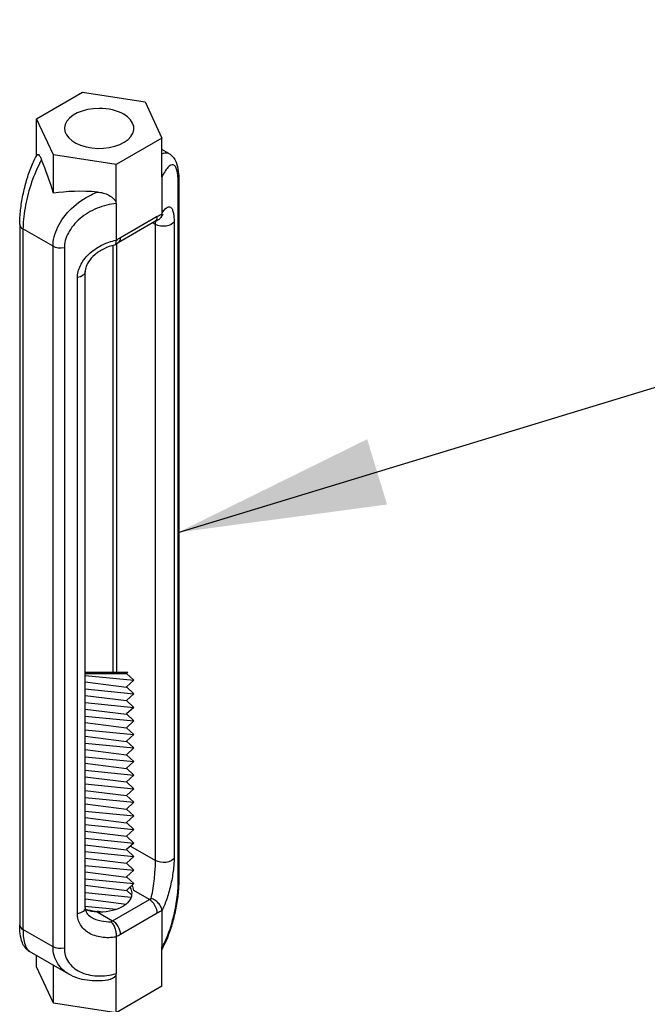
# Model space of a CAD drawing. Extents: x 3 to 259, y 3 to 12.
# Drawn here: x 110 to 110, y 11 to 11 of the extents above; entities that cross this region are included whole.
import ezdxf

# ---------------------------------------------------------------- set-up
doc = ezdxf.new("R2010")
doc.units = 0
doc.header["$MEASUREMENT"] = 0
doc.layers.get('0').update_dxf_attribs({"linetype": 'CONTINUOUS'})
doc.layers.add('DETAIL', color=1, linetype='CONTINUOUS')
doc.layers.add('TEXT', color=3, linetype='CONTINUOUS')
doc.styles.add('STD', font='arial.ttf')
doc.dimstyles.new('A-DIM12$7', dxfattribs={"dimscale": 12, "dimtxt": 0.125, "dimasz": 0.125, "dimexe": 0.14, "dimexo": 0.07, "dimgap": 0.09, "dimtad": 0, "dimtih": 1, "dimtoh": 1, "dimdec": 5, "dimzin": 3, "dimdsep": 46, "dimlunit": 4, "dimtxsty": 'STD', "dimcen": 0, "dimclrd": 256, "dimclre": 3, "dimclrt": 256, "dimadec": 0, "dimazin": 0, "dimtfac": 1, "dimtdec": 3, "dimtofl": 0, "dimtmove": 0, "dimatfit": 3, "dimfxl": 1, "dimfrac": 2, "dimtolj": 1, "dimtzin": 0, "dimarcsym": 1})

# ---------------------------------------------------------------- blocks, each defined once
blk = doc.blocks.new('WEB01101')
at = {"layer": 'DETAIL'}
for p, q in [((40.5407, 74.1497), (40.8714, 74.3406)), ((40.8714, 74.3406), (41.3231, 74.2707)), ((41.3231, 74.2707), (41.4441, 74.0099)), ((40.6617, 73.8889), (40.5407, 74.1497)), ((40.5407, 73.8824), (40.5407, 74.1497)), ((41.4441, 74.0099), (41.1134, 73.819)), ((41.4441, 73.7276), (41.4441, 74.0099)), ((41.4949, 73.8985), (41.4441, 73.9279)), ((41.4949, 73.8985), (41.4441, 73.9279)), ((41.1134, 73.819), (40.6617, 73.8889)), ((40.6617, 73.6112), (40.6617, 73.8889)), ((41.1134, 73.5367), (41.1134, 73.819)), ((41.4441, 73.7276), (41.4441, 73.4635)), ((41.5626, 68.6352), (41.5626, 73.6914)), ((41.5664, 73.7056), (41.5664, 68.6493)), ((41.1134, 73.5367), (41.1134, 73.2726)), ((41.1462, 73.2917), (41.4114, 73.4448)), ((40.4184, 73.3865), (40.4184, 68.3302)), ((41.3946, 73.4077), (41.1294, 73.2546)), ((41.3981, 73.3863), (41.3778, 73.398)), ((41.3981, 68.7935), (41.3981, 73.3863)), ((41.5326, 73.4052), (41.5326, 68.8124)), ((40.6588, 73.2284), (40.4421, 73.3535)), ((40.4421, 73.3535), (40.4421, 68.2972)), ((40.6588, 68.1721), (40.6588, 73.2284)), ((40.7406, 73.2169), (40.7406, 68.1606)), ((41.0933, 70.1536), (41.0933, 73.2351)), ((41.117, 73.2467), (41.117, 70.1536)), ((40.8351, 68.4096), (40.8351, 73.0024)), ((40.8915, 68.4542), (40.8915, 73.047)), ((40.8915, 70.1536), (41.1983, 70.1536)), ((40.8915, 70.145), (41.189, 70.145)), ((40.8915, 70.1302), (41.2424, 70.0955)), ((41.1983, 70.1536), (41.189, 70.145)), ((41.189, 70.145), (41.2424, 70.0955)), ((41.2424, 70.0955), (41.189, 70.0481)), ((40.8915, 70.0835), (41.189, 70.0461)), ((40.8915, 70.0333), (41.2424, 69.9986)), ((41.189, 70.0481), (41.2424, 69.9986)), ((40.8915, 69.9866), (41.189, 69.9492)), ((41.2424, 69.9986), (41.189, 69.9492)), ((41.189, 69.9492), (41.2424, 69.8997)), ((40.8915, 69.9344), (41.2424, 69.8997)), ((40.8915, 69.8877), (41.189, 69.8503)), ((41.2424, 69.8997), (41.189, 69.8522)), ((40.8915, 69.8375), (41.2424, 69.8028)), ((41.189, 69.8522), (41.2424, 69.8028)), ((41.2424, 69.8028), (41.189, 69.7533)), ((40.8915, 69.7907), (41.189, 69.7533)), ((40.8915, 69.7386), (41.2424, 69.7039)), ((41.189, 69.7533), (41.2424, 69.7039)), ((40.8915, 69.6918), (41.189, 69.6544)), ((41.2424, 69.7039), (41.189, 69.6564)), ((40.8915, 69.6416), (41.2424, 69.6069)), ((40.8915, 69.5949), (41.189, 69.5575)), ((41.189, 69.6564), (41.2424, 69.6069)), ((41.2424, 69.6069), (41.189, 69.5575)), ((40.8915, 69.5427), (41.2424, 69.508)), ((41.189, 69.5575), (41.2424, 69.508)), ((40.8915, 69.496), (41.189, 69.4586)), ((40.8915, 69.4458), (41.2424, 69.4111)), ((41.2424, 69.508), (41.189, 69.4606)), ((41.189, 69.4606), (41.2424, 69.4111)), ((40.8915, 69.3991), (41.189, 69.3617)), ((41.2424, 69.4111), (41.189, 69.3617)), ((40.8915, 69.3469), (41.2424, 69.3122)), ((41.189, 69.3617), (41.2424, 69.3122)), ((41.2424, 69.3122), (41.189, 69.2647)), ((40.8915, 69.3002), (41.189, 69.2628)), ((40.8915, 69.25), (41.2424, 69.2153)), ((41.189, 69.2647), (41.2424, 69.2153)), ((40.8915, 69.2032), (41.189, 69.1658)), ((41.2424, 69.2153), (41.189, 69.1658)), ((41.189, 69.1658), (41.2424, 69.1164)), ((40.8915, 69.1511), (41.2424, 69.1164)), ((40.8915, 69.1043), (41.189, 69.0669)), ((41.2424, 69.1164), (41.189, 69.0689)), ((40.8915, 69.0541), (41.2424, 69.0194)), ((41.189, 69.0689), (41.2424, 69.0194)), ((41.2424, 69.0194), (41.189, 68.97)), ((40.8915, 69.0074), (41.189, 68.97)), ((40.8915, 68.9552), (41.2424, 68.9205)), ((41.189, 68.97), (41.2424, 68.9205)), ((40.8915, 68.9085), (41.189, 68.8711)), ((41.2424, 68.9205), (41.189, 68.8731)), ((41.2171, 68.898), (41.3981, 68.7935)), ((40.8915, 68.8583), (41.2424, 68.8236)), ((40.8915, 68.8116), (41.189, 68.7742)), ((41.189, 68.8731), (41.2424, 68.8236)), ((41.2424, 68.8236), (41.189, 68.7742)), ((40.8915, 68.7594), (41.2424, 68.7247)), ((41.189, 68.7742), (41.2424, 68.7247)), ((40.8915, 68.7127), (41.189, 68.6753)), ((41.2424, 68.7247), (41.189, 68.6772)), ((41.189, 68.6772), (41.2424, 68.6278)), ((40.8915, 68.6625), (41.2424, 68.6278)), ((40.8915, 68.6157), (41.1906, 68.5781)), ((41.2424, 68.6278), (41.1886, 68.5779)), ((40.8932, 68.5634), (41.2226, 68.5308)), ((41.1906, 68.5781), (41.226, 68.5454)), ((41.3541, 68.5127), (41.2419, 68.5775)), ((40.889, 68.465), (41.115, 68.4426)), ((40.8932, 68.5166), (41.1865, 68.4797)), ((41.0889, 68.3596), (41.3541, 68.5127)), ((40.9768, 68.4244), (41.0889, 68.3596)), ((41.4114, 68.4135), (41.1462, 68.2604)), ((41.4441, 68.4325), (41.4441, 68.1685)), ((40.6588, 68.1721), (40.4421, 68.2972)), ((41.1134, 68.2416), (41.1134, 67.9776)), ((41.4441, 67.8862), (41.4441, 68.1685)), ((40.7731, 67.9738), (40.4899, 68.1373)), ((40.5407, 68.0259), (40.5407, 68.108)), ((40.6617, 67.7651), (40.5407, 68.0259)), ((40.6617, 67.7651), (40.6617, 68.0381)), ((41.1134, 67.6953), (41.1134, 67.9776)), ((41.4441, 67.8862), (41.1134, 67.6953)), ((41.1134, 67.6953), (40.6617, 67.7651))]:
    blk.add_line(p, q, dxfattribs=at)
for centre, major_axis, ratio, start_param, end_param in [((40.9924, 74.0798), (-0.25, 0), 0.57735, 4.714339, 10.210176), ((40.9924, 74.0798), (-0.25, 0), 0.57735, 3.926991, 4.714339), ((40.5407, 73.6159), (0.1707, -0.5396), 0.201906, 1.498234, 1.961573), ((41.4854, 73.7056), (0.081, 0), 0.57735, 5.975473, 6.283185), ((41.1134, 73.2853), (-0.7535, 0.141), 0.410754, 4.966493, 5.429832), ((41.3541, 73.4778), (0.0405, -0.0701), 0.57735, 0, 0.785398), ((41.4178, 73.4483), (0.0187, 0.0323), 0.577623, 5.394824, 5.49794), ((40.4994, 73.3865), (-0.081, 0), 0.57735, 0, 0.785398), ((41.0889, 73.3247), (0.0405, -0.0701), 0.57735, 0, 0.785398), ((41.1398, 73.2879), (-0.0186, -0.0323), 0.577107, 5.497609, 5.600725), ((40.9924, 68.5684), (0.25, 0), 0.57735, 0.062664, 0.330386), ((40.9924, 68.5684), (0.25, 0), 0.57735, 4.714339, 5.497787), ((41.3541, 68.6658), (0.0938, 0.1624), 0.57735, 3.926991, 4.026239), ((41.3541, 68.4466), (-0.0405, 0.0701), 0.57735, 3.926991, 5.497787), ((41.4178, 68.4173), (0.0187, 0.0323), 0.577594, 5.498081, 5.601197), ((40.4994, 68.3302), (-0.081, 0), 0.57735, 0, 0.785398), ((41.0889, 68.5127), (0.0937, 0.1624), 0.57735, 3.827766, 3.926991), ((41.0889, 68.2935), (-0.0405, 0.0701), 0.57735, 3.926991, 5.497787), ((41.1398, 68.2568), (-0.0186, -0.0323), 0.577078, 5.394402, 5.497518), ((41.1134, 68.229), (-0.7535, 0.141), 0.410754, 1.095057, 1.095134)]:
    blk.add_ellipse(centre, major_axis=major_axis, ratio=ratio, start_param=start_param, end_param=end_param, dxfattribs=at)
at = {"layer": 'DETAIL', "extrusion": (0, 0, -1)}
for centre, major_axis, start_param, end_param in [((41.4114, 73.2255), (0.1343, 0.2325), 5.497787, 5.670445), ((41.4554, 73.4193), (0.081, 0), 0.307712, 2.356194), ((41.1462, 73.0724), (0.1343, 0.2325), 5.32513, 5.497787), ((40.7161, 73.2614), (-0.081, 0), 4.404677, 5.497787), ((40.8105, 73.047), (0.081, 0), 0, 1.263084), ((41.4554, 68.8265), (0.081, 0), 0.307712, 2.356194), ((40.8105, 68.4542), (0.081, 0), 0.000009, 1.263084), ((41.4114, 68.6327), (-0.1343, -0.2325), 5.32513, 5.497787), ((41.1462, 68.4796), (-0.1343, -0.2325), 5.497787, 5.670445), ((40.7161, 68.2051), (-0.081, 0), 4.404677, 5.497787)]:
    blk.add_ellipse(centre, major_axis=major_axis, ratio=0.57735, start_param=start_param, end_param=end_param, dxfattribs=at)
at = {"layer": 'DETAIL'}
for points, knots in [([(40.4184, 73.3865), (40.4184, 73.4184), (40.4207, 73.4538), (40.4289, 73.5254), (40.4349, 73.5623), (40.4496, 73.6342), (40.4584, 73.67), (40.4788, 73.7401), (40.4907, 73.7746), (40.5161, 73.8368), (40.5298, 73.8647), (40.5444, 73.8886)], [0, 0, 0, 0, 0.286133, 0.286133, 0.564777, 0.564777, 0.846691, 0.846691, 1.15783, 1.15783, 1.478219, 1.478219, 1.478219, 1.478219]), ([(40.5764, 73.8533), (40.5703, 73.8427), (40.564, 73.8312), (40.5578, 73.8189), (40.5367, 73.7771), (40.5155, 73.7257), (40.4976, 73.6702), (40.4803, 73.6164), (40.4661, 73.5591), (40.4567, 73.5053), (40.4467, 73.4485), (40.4421, 73.396), (40.4421, 73.3535)], [1.74816, 1.74816, 1.74816, 1.74816, 1.872992, 1.872992, 1.872992, 2.296504, 2.296504, 2.296504, 2.707329, 2.707329, 2.707329, 3.141593, 3.141593, 3.141593, 3.141593]), ([(40.5444, 73.8886), (40.5447, 73.8891), (40.5451, 73.8896), (40.5477, 73.8926), (40.5508, 73.8927), (40.5579, 73.8875), (40.5617, 73.8826), (40.5691, 73.87), (40.5728, 73.8622), (40.5764, 73.8533)], [-0.3576231, -0.3576231, -0.3576231, -0.3576231, -0.3400342, -0.3400342, -0.2209726, -0.2209726, -0.1078735, -0.1078735, -0.0000461, -0.0000461, -0.0000461, -0.0000461]), ([(41.4441, 73.8958), (41.4594, 73.9039), (41.4741, 73.9065), (41.4872, 73.9021), (41.4898, 73.9012), (41.4924, 73.9), (41.4949, 73.8986)], [5.1293194, 5.1293194, 5.1293194, 5.1293194, 5.4380967, 5.4380967, 5.4380967, 5.5004766, 5.5004766, 5.5004766, 5.5004766]), ([(41.4441, 73.8958), (41.4594, 73.9039), (41.4741, 73.9065), (41.4872, 73.9021), (41.4898, 73.9012), (41.4924, 73.9), (41.4949, 73.8986)], [5.1293194, 5.1293194, 5.1293194, 5.1293194, 5.4380967, 5.4380967, 5.4380967, 5.5004766, 5.5004766, 5.5004766, 5.5004766]), ([(41.4949, 73.8986), (41.5073, 73.8914), (41.5178, 73.8818), (41.5352, 73.8602), (41.5419, 73.8478), (41.5552, 73.815), (41.5599, 73.7933), (41.5653, 73.7497), (41.5664, 73.7284), (41.5664, 73.7056)], [0, 0, 0, 0, 0.1431349, 0.1431349, 0.3020176, 0.3020176, 0.55378, 0.55378, 0.7587017, 0.7587017, 0.7587017, 0.7587017]), ([(41.5626, 73.6914), (41.5626, 73.7245), (41.5598, 73.756), (41.5532, 73.7788), (41.5472, 73.7997), (41.538, 73.8131), (41.5266, 73.8164), (41.5152, 73.8196), (41.5015, 73.8127), (41.4876, 73.7974), (41.4727, 73.7812), (41.4576, 73.7559), (41.4441, 73.7276)], [0, 0, 0, 0, 0.443254, 0.443254, 0.443254, 0.85038, 0.85038, 0.85038, 1.257878, 1.257878, 1.257878, 1.691141, 1.691141, 1.691141, 1.691141]), ([(40.6588, 73.2284), (40.6588, 73.2709), (40.6697, 73.3197), (40.6936, 73.3685), (40.7161, 73.4147), (40.7501, 73.4606), (40.7917, 73.5005), (40.8345, 73.5416), (40.885, 73.576), (40.9356, 73.6008), (40.9505, 73.6081), (40.9654, 73.6145), (40.9801, 73.6203)], [0, 0, 0, 0, 0.434264, 0.434264, 0.434264, 0.845089, 0.845089, 0.845089, 1.268601, 1.268601, 1.268601, 1.393432, 1.393432, 1.393432, 1.393432]), ([(40.9801, 73.6203), (40.9937, 73.6192), (41.0075, 73.6168), (41.0352, 73.6092), (41.0493, 73.6038), (41.0759, 73.5895), (41.0873, 73.581), (41.1013, 73.5665), (41.106, 73.5602), (41.1106, 73.5508), (41.1117, 73.5478), (41.1131, 73.5421), (41.1134, 73.5394), (41.1134, 73.5367)], [-0.3917499, -0.3917499, -0.3917499, -0.3917499, -0.3037815, -0.3037815, -0.2115474, -0.2115474, -0.1144874, -0.1144874, -0.0524024, -0.0524024, -0.0251216, -0.0251216, -0.0000006, -0.0000006, -0.0000006, -0.0000006]), ([(41.1134, 73.5367), (41.0712, 73.5328), (41.0235, 73.5219), (40.9768, 73.5025), (40.9328, 73.4843), (40.8899, 73.4586), (40.854, 73.428), (40.818, 73.3975), (40.7893, 73.3622), (40.7703, 73.3268), (40.7496, 73.2883), (40.7406, 73.25), (40.7406, 73.2169)], [4.592044, 4.592044, 4.592044, 4.592044, 5.025307, 5.025307, 5.025307, 5.432806, 5.432806, 5.432806, 5.839931, 5.839931, 5.839931, 6.283185, 6.283185, 6.283185, 6.283185]), ([(41.4441, 73.4635), (41.4549, 73.4822), (41.4664, 73.4975), (41.4775, 73.5061), (41.4828, 73.5103), (41.488, 73.5129), (41.4929, 73.5137), (41.4978, 73.5145), (41.5023, 73.5136), (41.5065, 73.511), (41.5106, 73.5084), (41.5144, 73.5041), (41.5176, 73.4982), (41.5209, 73.4922), (41.5236, 73.4846), (41.5258, 73.4756), (41.5281, 73.4664), (41.5298, 73.4558), (41.5309, 73.4442), (41.5321, 73.432), (41.5326, 73.4188), (41.5326, 73.4052)], [4.746247, 4.746247, 4.746247, 4.746247, 5.135171, 5.135171, 5.135171, 5.32365, 5.32365, 5.32365, 5.50898, 5.50898, 5.50898, 5.694216, 5.694216, 5.694216, 5.882396, 5.882396, 5.882396, 6.077081, 6.077081, 6.077081, 6.283185, 6.283185, 6.283185, 6.283185]), ([(41.444, 73.4603), (41.4436, 73.4557), (41.4427, 73.4513), (41.4414, 73.4472), (41.4401, 73.4431), (41.4384, 73.4392), (41.4362, 73.4357), (41.434, 73.4322), (41.4314, 73.429), (41.4285, 73.4263), (41.4256, 73.4235), (41.4222, 73.4211), (41.4187, 73.4193), (41.4171, 73.4184), (41.4154, 73.4177), (41.4138, 73.417)], [0, 0, 0, 0, 0.000406199, 0.000406199, 0.000406199, 0.000812397, 0.000812397, 0.000812397, 0.001218596, 0.001218596, 0.001218596, 0.001624794, 0.001624794, 0.001624794, 0.00180445, 0.00180445, 0.00180445, 0.00180445]), ([(41.4508, 73.457), (41.4508, 73.457), (41.4506, 73.4568), (41.4491, 73.4552), (41.447, 73.4526), (41.4422, 73.4457), (41.4397, 73.4417), (41.437, 73.437)], [0.3580616, 0.3580616, 0.3580616, 0.3580616, 0.3976273, 0.3976273, 0.4968345, 0.4968345, 0.5804072, 0.5804072, 0.5804072, 0.5804072]), ([(41.3946, 73.4077), (41.396, 73.4085), (41.3973, 73.4092), (41.4, 73.4107), (41.4013, 73.4114), (41.4039, 73.4127), (41.4052, 73.4133), (41.4077, 73.4145), (41.409, 73.415), (41.4114, 73.4161), (41.4126, 73.4166), (41.4138, 73.417)], [3.1415927, 3.1415927, 3.1415927, 3.1415927, 3.173438, 3.173438, 3.2052833, 3.2052833, 3.2371286, 3.2371286, 3.268974, 3.268974, 3.3008193, 3.3008193, 3.3008193, 3.3008193]), ([(40.8351, 73.0024), (40.8351, 73.0161), (40.8367, 73.0306), (40.8404, 73.0456), (40.8439, 73.0598), (40.8492, 73.0745), (40.8564, 73.0891), (40.8633, 73.1033), (40.872, 73.1176), (40.8823, 73.1314), (40.8925, 73.145), (40.9042, 73.1583), (40.9172, 73.1708), (40.9303, 73.1834), (40.9446, 73.1952), (40.9599, 73.2059), (40.9754, 73.2169), (40.9918, 73.2268), (41.0086, 73.2354), (41.0433, 73.2532), (41.0797, 73.2656), (41.1134, 73.2726)], [0, 0, 0, 0, 0.206104, 0.206104, 0.206104, 0.400789, 0.400789, 0.400789, 0.588969, 0.588969, 0.588969, 0.774205, 0.774205, 0.774205, 0.959535, 0.959535, 0.959535, 1.148014, 1.148014, 1.148014, 1.536939, 1.536939, 1.536939, 1.536939]), ([(41.1024, 73.2372), (41.0771, 73.2317), (41.0513, 73.2228), (41.0029, 73.1992), (40.9796, 73.184), (40.9418, 73.1515), (40.9262, 73.1338), (40.9053, 73.1014), (40.8986, 73.0862), (40.8926, 73.0634), (40.8915, 73.0548), (40.8915, 73.047)], [0, 0, 0, 0, 0.2053457, 0.2053457, 0.4108477, 0.4108477, 0.5941958, 0.5941958, 0.7457647, 0.7457647, 0.8462938, 0.8462938, 0.8462938, 0.8462938]), ([(41.1024, 73.2372), (41.1033, 73.2374), (41.1041, 73.2377), (41.1048, 73.2381), (41.1066, 73.2389), (41.1082, 73.2403), (41.1094, 73.2421), (41.1107, 73.2439), (41.1117, 73.2461), (41.1125, 73.2488), (41.1132, 73.2515), (41.1137, 73.2547), (41.1139, 73.2581), (41.1141, 73.2616), (41.114, 73.2654), (41.1136, 73.2696)], [0.001445153, 0.001445153, 0.001445153, 0.001445153, 0.001622766, 0.001622766, 0.001622766, 0.002031459, 0.002031459, 0.002031459, 0.002440151, 0.002440151, 0.002440151, 0.002848843, 0.002848843, 0.002848843, 0.003257535, 0.003257535, 0.003257535, 0.003257535]), ([(41.1068, 73.2393), (41.1084, 73.2405), (41.1099, 73.2417), (41.113, 73.2439), (41.1145, 73.245), (41.1176, 73.2471), (41.1191, 73.2482), (41.1221, 73.2501), (41.1236, 73.2511), (41.1265, 73.2529), (41.128, 73.2537), (41.1294, 73.2546)], [2.9741818, 2.9741818, 2.9741818, 2.9741818, 3.007664, 3.007664, 3.0411461, 3.0411461, 3.0746283, 3.0746283, 3.1081105, 3.1081105, 3.1415927, 3.1415927, 3.1415927, 3.1415927]), ([(41.5326, 68.8124), (41.5326, 68.7987), (41.5321, 68.7836), (41.5309, 68.7671), (41.5298, 68.7515), (41.5281, 68.7348), (41.5258, 68.7173), (41.5236, 68.7003), (41.5209, 68.6827), (41.5176, 68.6648), (41.5144, 68.6472), (41.5106, 68.6293), (41.5065, 68.6116), (41.5023, 68.5939), (41.4978, 68.5765), (41.4929, 68.5597), (41.488, 68.5426), (41.4828, 68.5263), (41.4775, 68.511), (41.4664, 68.4795), (41.4549, 68.4529), (41.4441, 68.4325)], [0, 0, 0, 0, 0.206104, 0.206104, 0.206104, 0.400789, 0.400789, 0.400789, 0.588969, 0.588969, 0.588969, 0.774205, 0.774205, 0.774205, 0.959535, 0.959535, 0.959535, 1.148014, 1.148014, 1.148014, 1.536939, 1.536939, 1.536939, 1.536939]), ([(41.3672, 68.521), (41.3744, 68.5522), (41.3827, 68.5981), (41.3884, 68.647), (41.3907, 68.6671), (41.3926, 68.6874), (41.3942, 68.7066), (41.3969, 68.7403), (41.3981, 68.7704), (41.3981, 68.7935)], [4.811636, 4.811636, 4.811636, 4.811636, 5.504142, 5.504142, 5.504142, 5.78753, 5.78753, 5.78753, 6.283185, 6.283185, 6.283185, 6.283185]), ([(41.2134, 68.601), (41.2228, 68.5858), (41.2259, 68.5718), (41.2275, 68.5439), (41.2231, 68.5272), (41.2049, 68.4969), (41.1906, 68.4811), (41.1692, 68.4664)], [-0.7151426, -0.7151426, -0.7151426, -0.7151426, -0.5295682, -0.5295682, -0.2539584, -0.2539584, -0.000001, -0.000001, -0.000001, -0.000001]), ([(41.5664, 68.6493), (41.5664, 68.6174), (41.5641, 68.582), (41.5559, 68.5104), (41.5499, 68.4735), (41.5353, 68.4016), (41.5264, 68.3658), (41.506, 68.2958), (41.4941, 68.2612), (41.4698, 68.2018), (41.4574, 68.176), (41.4441, 68.1535)], [0, 0, 0, 0, 0.286133, 0.286133, 0.564777, 0.564777, 0.846691, 0.846691, 1.15783, 1.15783, 1.450832, 1.450832, 1.450832, 1.450832]), ([(41.4441, 68.1685), (41.4576, 68.189), (41.4727, 68.2187), (41.4876, 68.2565), (41.5015, 68.292), (41.5152, 68.3346), (41.5266, 68.3793), (41.538, 68.424), (41.5472, 68.4707), (41.5532, 68.5135), (41.5598, 68.5602), (41.5626, 68.602), (41.5626, 68.6352)], [4.592044, 4.592044, 4.592044, 4.592044, 5.025307, 5.025307, 5.025307, 5.432806, 5.432806, 5.432806, 5.839931, 5.839931, 5.839931, 6.283185, 6.283185, 6.283185, 6.283185]), ([(40.8915, 68.4542), (40.8915, 68.4425), (40.8938, 68.4326), (40.9031, 68.4122), (40.9115, 68.4018), (40.9273, 68.3899), (40.9312, 68.3873), (40.9354, 68.3848)], [0, 0, 0, 0, 0.1512516, 0.1512516, 0.3425908, 0.3425908, 0.3990698, 0.3990698, 0.3990698, 0.3990698]), ([(41.444, 68.4356), (41.4436, 68.4398), (41.4427, 68.444), (41.4414, 68.4483), (41.4401, 68.4527), (41.4384, 68.4571), (41.4362, 68.4615), (41.434, 68.4659), (41.4314, 68.4702), (41.4285, 68.4744), (41.4256, 68.4787), (41.4222, 68.4828), (41.4187, 68.4868), (41.4115, 68.4946), (41.4032, 68.5017), (41.3944, 68.5075), (41.3857, 68.5134), (41.3763, 68.518), (41.3672, 68.521)], [0, 0, 0, 0, 0.000406199, 0.000406199, 0.000406199, 0.000812397, 0.000812397, 0.000812397, 0.001218596, 0.001218596, 0.001218596, 0.001624794, 0.001624794, 0.001624794, 0.002437191, 0.002437191, 0.002437191, 0.003249588, 0.003249588, 0.003249588, 0.003249588]), ([(41.1134, 68.2416), (41.0797, 68.2363), (41.0433, 68.2353), (41.0086, 68.2403), (40.9918, 68.2428), (40.9754, 68.2467), (40.9599, 68.2519), (40.9446, 68.2571), (40.9303, 68.2637), (40.9172, 68.2714), (40.9042, 68.2792), (40.8925, 68.2881), (40.8823, 68.298), (40.872, 68.3081), (40.8633, 68.3191), (40.8564, 68.3308), (40.8492, 68.3428), (40.8439, 68.3555), (40.8404, 68.3684), (40.8367, 68.3821), (40.8351, 68.396), (40.8351, 68.4096)], [4.746247, 4.746247, 4.746247, 4.746247, 5.135171, 5.135171, 5.135171, 5.32365, 5.32365, 5.32365, 5.50898, 5.50898, 5.50898, 5.694216, 5.694216, 5.694216, 5.882396, 5.882396, 5.882396, 6.077081, 6.077081, 6.077081, 6.283185, 6.283185, 6.283185, 6.283185]), ([(40.9929, 68.4241), (40.974, 68.425), (40.9514, 68.4273), (40.9151, 68.4351), (40.9036, 68.4382), (40.8925, 68.4419)], [-1.3453624, -1.3453624, -1.3453624, -1.3453624, -1.0869001, -1.0869001, -0.9594303, -0.9594303, -0.9594303, -0.9594303]), ([(40.8927, 68.4406), (40.894, 68.4401), (40.8954, 68.4397), (40.9225, 68.431), (40.95, 68.4254), (40.9768, 68.4244)], [1.4423278, 1.4423278, 1.4423278, 1.4423278, 1.4531344, 1.4531344, 1.6543094, 1.6543094, 1.6543094, 1.6543094]), ([(40.9354, 68.3848), (40.9454, 68.3791), (40.9563, 68.374), (40.9678, 68.3697), (40.9802, 68.3651), (40.9934, 68.3615), (41.0068, 68.3587), (41.0297, 68.3541), (41.0533, 68.3523), (41.0758, 68.3528)], [0.7833199, 0.7833199, 0.7833199, 0.7833199, 0.9592147, 0.9592147, 0.9592147, 1.149323, 1.149323, 1.149323, 1.4715491, 1.4715491, 1.4715491, 1.4715491]), ([(40.4888, 68.138), (40.4769, 68.1451), (40.4667, 68.1544), (40.4496, 68.1757), (40.4429, 68.188), (40.4296, 68.2209), (40.4249, 68.2426), (40.4195, 68.2861), (40.4184, 68.3074), (40.4184, 68.3302)], [0.0044375, 0.0044375, 0.0044375, 0.0044375, 0.1431349, 0.1431349, 0.3020176, 0.3020176, 0.55378, 0.55378, 0.7587017, 0.7587017, 0.7587017, 0.7587017]), ([(41.0758, 68.3528), (41.0814, 68.3477), (41.087, 68.3409), (41.0919, 68.3329), (41.0969, 68.3249), (41.1013, 68.3155), (41.1048, 68.3056), (41.1066, 68.3006), (41.1082, 68.2954), (41.1094, 68.2902), (41.1107, 68.285), (41.1117, 68.2798), (41.1125, 68.2746), (41.1132, 68.2694), (41.1137, 68.2642), (41.1139, 68.2592), (41.1141, 68.2543), (41.114, 68.2495), (41.1136, 68.2448)], [-0.000012002, -0.000012002, -0.000012002, -0.000012002, 0.000805382, 0.000805382, 0.000805382, 0.001622766, 0.001622766, 0.001622766, 0.002031459, 0.002031459, 0.002031459, 0.002440151, 0.002440151, 0.002440151, 0.002848843, 0.002848843, 0.002848843, 0.003257535, 0.003257535, 0.003257535, 0.003257535]), ([(40.4421, 68.2972), (40.4421, 68.2546), (40.4467, 68.2148), (40.4567, 68.1855), (40.4646, 68.162), (40.476, 68.1454), (40.4899, 68.1373)], [3.1415927, 3.1415927, 3.1415927, 3.1415927, 3.5758568, 3.5758568, 3.5758568, 3.9237098, 3.9237098, 3.9237098, 3.9237098]), ([(40.7731, 67.9738), (40.74, 67.993), (40.7127, 68.0188), (40.6936, 68.0487), (40.6697, 68.086), (40.6588, 68.1295), (40.6588, 68.1721)], [5.5010681, 5.5010681, 5.5010681, 5.5010681, 5.8489212, 5.8489212, 5.8489212, 6.2831853, 6.2831853, 6.2831853, 6.2831853]), ([(40.7406, 68.1606), (40.7406, 68.1275), (40.7496, 68.0924), (40.7703, 68.0615), (40.7893, 68.0331), (40.818, 68.0084), (40.854, 67.991), (40.8899, 67.9736), (40.9328, 67.9637), (40.9768, 67.9616), (41.0235, 67.9593), (41.0712, 67.9659), (41.1134, 67.9776)], [0, 0, 0, 0, 0.443254, 0.443254, 0.443254, 0.85038, 0.85038, 0.85038, 1.257878, 1.257878, 1.257878, 1.691141, 1.691141, 1.691141, 1.691141]), ([(41.0543, 67.9317), (41.004, 67.9234), (40.9528, 67.9224), (40.8578, 67.9364), (40.8125, 67.9511), (40.7732, 67.9737)], [0, 0, 0, 0, 0.3984575, 0.3984575, 0.7866818, 0.7866818, 0.7866818, 0.7866818]), ([(41.1134, 67.9776), (41.1134, 67.9749), (41.1131, 67.9722), (41.1117, 67.967), (41.1106, 67.9644), (41.106, 67.9563), (41.1013, 67.9515), (41.0873, 67.9413), (41.0759, 67.9364), (41.0596, 67.9327), (41.057, 67.9321), (41.0543, 67.9317)], [-0.4804883, -0.4804883, -0.4804883, -0.4804883, -0.4496704, -0.4496704, -0.4162022, -0.4162022, -0.3400342, -0.3400342, -0.2209726, -0.2209726, -0.1982564, -0.1982564, -0.1982564, -0.1982564])]:
    blk.add_open_spline(points, degree=3, knots=knots, dxfattribs=at)
for points in [[(40.9207, 73.5932), (40.9207, 73.5932), (40.9207, 73.5932), (40.9207, 73.5932)], [(40.7997, 73.508), (40.7997, 73.508), (40.7997, 73.508), (40.7997, 73.508)], [(40.8478, 73.5476), (40.8478, 73.5476), (40.8478, 73.5476), (40.8478, 73.5476)], [(40.7448, 73.449), (40.7448, 73.449), (40.7448, 73.4491), (40.7448, 73.4491)], [(40.7464, 73.4512), (40.7464, 73.4512), (40.7464, 73.4512), (40.7464, 73.4512)], [(40.7657, 73.4737), (40.7657, 73.4737), (40.7657, 73.4737), (40.7657, 73.4738)], [(41.3981, 73.3863), (41.3981, 73.3944), (41.398, 73.4022), (41.3977, 73.4094)], [(41.2419, 68.5775), (41.2405, 68.5895), (41.2366, 68.603), (41.2299, 68.6162)], [(40.9354, 68.3848), (40.9354, 68.3848), (40.9354, 68.3848), (40.9354, 68.3848)], [(40.7732, 67.9737), (40.7732, 67.9738), (40.7731, 67.9738), (40.7731, 67.9738)]]:
    blk.add_open_spline(points, degree=3, dxfattribs=at)
blk.add_rational_spline([(41.0021, 68.4242), (40.9889, 68.4252), (40.9757, 68.4253)], [0.985906268211, 0.979229866437, 0.976848540537], degree=2, dxfattribs=at)
at = {"layer": 'TEXT', "annotation_type": 0, "has_hookline": 1, "hookline_direction": 0, "text_width": 30.5771}
blk.add_leader([(41.5626, 71.1633), (53.7262, 74.8643), (55.2262, 74.8643)], dimstyle='A-DIM12$7', override={"dimgap": 0.09, "dimtad": 0}, dxfattribs=at)

msp = doc.modelspace()

# ---------------------------------------------------------------- block references
at = {"xscale": 0.083333, "yscale": 0.083333, "zscale": 0.083333}
msp.add_blockref('WEB01101', (106.55291, 4.8709), dxfattribs=at)

doc.saveas('drawing.dxf')
